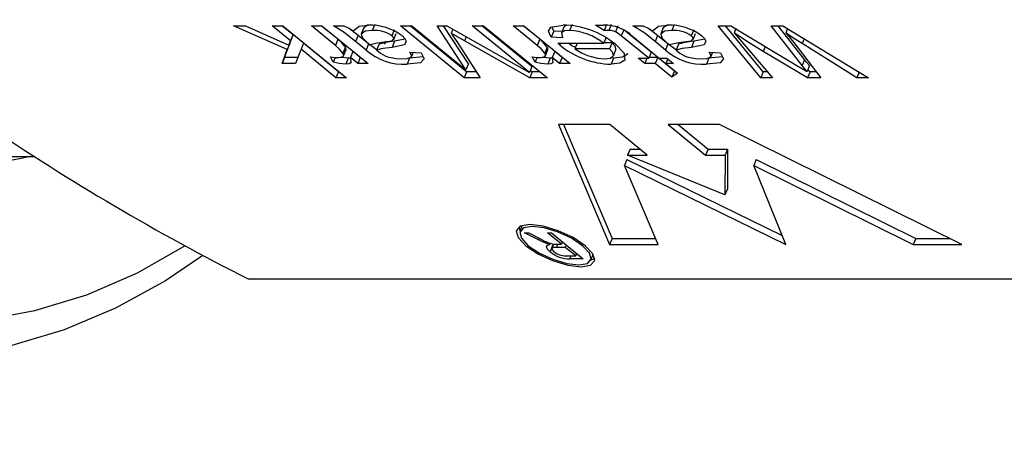
# Model space of a CAD drawing. Extents: x -40 to 841, y 0 to 591.
# Drawn here: x 192 to 195, y 180 to 181 of the extents above; entities that cross this region are included whole.
import ezdxf

# ---------------------------------------------------------------- set-up
doc = ezdxf.new("R2010")
doc.units = 0
doc.linetypes.add('PHANTOM', pattern=[12.7, 6.35, -1.27, 1.27, -1.27, 1.27, -1.27])
doc.layers.get('0').update_dxf_attribs({"linetype": 'CONTINUOUS'})
doc.styles.add('SLDTEXTSTYLE2', font='TXT', dxfattribs={"width": 0.605})
doc.dimstyles.new('SLDDIMSTYLE4', dxfattribs={"dimtxt": 5.172414, "dimasz": 7, "dimexe": 0, "dimexo": 0.0625, "dimgap": 1.293103, "dimtad": 0, "dimtih": 1, "dimtoh": 1, "dimdec": 0, "dimlfac": 5, "dimrnd": 1e-09, "dimzin": 12, "dimtxsty": 'SLDTEXTSTYLE2', "dimblk1": 'NONE', "dimblk2": 'NONE', "dimsah": 1, "dimcen": 0, "dimazin": 3, "dimtfac": 1, "dimtdec": 0, "dimtmove": 0, "dimatfit": 3, "dimtolj": 1, "dimtzin": 12})
doc.dimstyles.new('SLDDIMSTYLE9', dxfattribs={"dimtxt": 5.172414, "dimasz": 7, "dimexe": 0, "dimexo": 0.0625, "dimgap": 1.293103, "dimtad": 0, "dimtih": 1, "dimtoh": 1, "dimdec": 0, "dimlfac": 5, "dimrnd": 1e-09, "dimzin": 12, "dimtxsty": 'SLDTEXTSTYLE2', "dimblk1": 'NONE', "dimblk2": 'NONE', "dimsah": 1, "dimcen": 0, "dimazin": 3, "dimtfac": 1, "dimtdec": 0, "dimtmove": 0, "dimatfit": 3, "dimtolj": 1, "dimtzin": 12})

# ---------------------------------------------------------------- blocks, each defined once
blk = doc.blocks.new('_D_35')
at = {"color": 7, "linetype": 'CONTINUOUS'}
blk.add_line((744.0434, 303.6145), (799.5212, 303.6145), dxfattribs=at)
at = {"color": 7, "linetype": 'CONTINUOUS', "char_height": 7, "attachment_point": 1, "style": 'SLDTEXTSTYLE2'}
for s, insert in [('%%c', (760.7806, 323.6241)), ('219', (771.2174, 323.6241)), ('circumference', (745.6309, 312.638))]:
    blk.add_mtext(s, dxfattribs=dict(at, insert=insert))
blk = doc.blocks.new('_NONE')
blk = doc.blocks.new('_D_37')
at = {"color": 7, "linetype": 'CONTINUOUS'}
blk.add_line((764.4426, 191.2418), (808.0253, 191.2418), dxfattribs=at)
at = {"color": 7, "linetype": 'CONTINUOUS', "char_height": 7, "attachment_point": 1, "style": 'SLDTEXTSTYLE2'}
for s, insert in [('hole', (791.8086, 211.2513)), ('%%c', (766.0301, 211.2513)), ('108', (776.4669, 211.2513)), ('for bowl', (766.0301, 200.2652))]:
    blk.add_mtext(s, dxfattribs=dict(at, insert=insert))
blk = doc.blocks.new('_D_40')
at = {"color": 7, "linetype": 'CONTINUOUS'}
blk.add_line((710.8476, 185.2681), (641.4233, 185.2681), dxfattribs=at)
at = {"color": 7, "linetype": 'CONTINUOUS', "char_height": 7, "attachment_point": 1, "style": 'SLDTEXTSTYLE2'}
for s, insert in [('cut-away for', (662.817, 216.2638)), ('%%c', (641.4233, 216.2638)), ('10', (651.8601, 216.2638)), ('6mm fastening', (647.5216, 205.2776)), ('stud', (667.0243, 194.2915))]:
    blk.add_mtext(s, dxfattribs=dict(at, insert=insert))
blk = doc.blocks.new('_D_41')
at = {"color": 7, "linetype": 'CONTINUOUS'}
blk.add_line((702.083, 310.9331), (650.1879, 310.9331), dxfattribs=at)
at = {"color": 7, "linetype": 'CONTINUOUS', "char_height": 7, "attachment_point": 1, "style": 'SLDTEXTSTYLE2'}
for s, insert in [('hole for', (671.5816, 330.9427)), ('%%c', (650.1879, 330.9427)), ('35', (660.6247, 330.9427)), ('tap tubes', (665.4566, 319.9566))]:
    blk.add_mtext(s, dxfattribs=dict(at, insert=insert))

msp = doc.modelspace()

# ---------------------------------------------------------------- linework, layer by layer
at = {"color": 7, "linetype": 'CONTINUOUS'}
for p, q in [((192.741, 181.4484), (192.7754, 181.4484)), ((192.8961, 181.3798), (192.741, 181.4484)), ((192.7754, 181.4484), (192.901, 181.3928)), ((192.9056, 181.4051), (192.8526, 181.4484)), ((192.8526, 181.4484), (192.8829, 181.4484)), ((192.9127, 181.4225), (192.8809, 181.4484)), ((192.8829, 181.4484), (193.0666, 181.2984)), ((193.0348, 181.3918), (192.9656, 181.4484)), ((192.9656, 181.4484), (192.9959, 181.4484)), ((193.0419, 181.4092), (192.9939, 181.4484)), ((192.9959, 181.4484), (193.1295, 181.3393)), ((193.0289, 181.4484), (193.0592, 181.4484)), ((193.1, 181.4202), (193.0745, 181.4406)), ((193.1164, 181.4421), (193.1093, 181.4248)), ((193.148, 181.4521), (193.1409, 181.4348)), ((193.2218, 181.4484), (193.2548, 181.4484)), ((193.4055, 181.2984), (193.2218, 181.4484)), ((193.4126, 181.3157), (193.2501, 181.4484)), ((193.2548, 181.4484), (193.4108, 181.3211)), ((193.3282, 181.4484), (193.3557, 181.4484)), ((193.4108, 181.3211), (193.3282, 181.4484)), ((193.4179, 181.3384), (193.3465, 181.4484)), ((193.3557, 181.4484), (193.5933, 181.3138)), ((193.5933, 181.3138), (193.4284, 181.4484)), ((193.4284, 181.4484), (193.4615, 181.4484)), ((193.6003, 181.3311), (193.4567, 181.4484)), ((193.4615, 181.4484), (193.6452, 181.2984)), ((193.6161, 181.3918), (193.5469, 181.4484)), ((193.5469, 181.4484), (193.5772, 181.4484)), ((193.6232, 181.4092), (193.5752, 181.4484)), ((193.5772, 181.4484), (193.7108, 181.3393)), ((193.6634, 181.4326), (193.6576, 181.4447)), ((193.6929, 181.4443), (193.6858, 181.4269)), ((193.7162, 181.4521), (193.7091, 181.4348)), ((193.7842, 181.4503), (193.8072, 181.4503)), ((193.8088, 181.4348), (193.7842, 181.4503)), ((193.8158, 181.4521), (193.8088, 181.4348)), ((193.8291, 181.4521), (193.822, 181.4348)), ((193.8481, 181.4483), (193.841, 181.431)), ((193.8912, 181.4484), (193.9215, 181.4484)), ((193.9623, 181.4202), (193.9368, 181.4406)), ((193.9787, 181.4421), (193.9716, 181.4248)), ((194.0103, 181.4521), (194.0032, 181.4348)), ((194.1369, 181.4484), (194.1737, 181.4484)), ((194.2595, 181.2984), (194.1369, 181.4484)), ((194.2665, 181.3157), (194.1581, 181.4484)), ((194.1737, 181.4484), (194.3639, 181.3341)), ((194.1879, 181.4399), (194.1828, 181.4274)), ((194.3785, 181.3341), (194.2896, 181.4484)), ((194.2896, 181.4484), (194.3235, 181.4484)), ((194.3856, 181.3514), (194.3101, 181.4484)), ((194.3235, 181.4484), (194.5695, 181.2984)), ((194.3368, 181.4403), (194.3316, 181.4274)), ((192.9127, 181.4225), (192.9056, 181.4051)), ((192.9081, 181.4102), (192.9127, 181.4225)), ((193.1301, 181.3957), (193.1, 181.4202)), ((193.2044, 181.4362), (193.1973, 181.4189)), ((193.2028, 181.4088), (193.2099, 181.4262)), ((193.3729, 181.4386), (193.3681, 181.4268)), ((193.4068, 181.4046), (193.3681, 181.4268)), ((193.6634, 181.4326), (193.6563, 181.4153)), ((193.689, 181.4133), (193.6563, 181.4153)), ((193.6875, 181.4312), (193.6634, 181.4326)), ((193.8143, 181.4151), (193.8073, 181.3977)), ((193.822, 181.4348), (193.8088, 181.4348)), ((193.9369, 181.3549), (193.8578, 181.4195)), ((193.944, 181.3722), (193.8649, 181.4368)), ((193.8909, 181.4172), (193.9672, 181.3549)), ((193.9924, 181.3957), (193.9623, 181.4202)), ((194.0667, 181.4362), (194.0596, 181.4189)), ((194.0651, 181.4088), (194.0722, 181.4262)), ((194.3316, 181.4274), (194.3547, 181.3997)), ((192.8881, 181.3566), (192.9032, 181.3972)), ((192.9032, 181.3972), (192.8961, 181.3798)), ((192.9081, 181.4102), (192.901, 181.3928)), ((192.901, 181.3928), (192.9056, 181.4051)), ((192.9032, 181.3972), (192.9029, 181.3973)), ((192.9428, 181.3979), (192.9357, 181.3806)), ((193.0434, 181.3157), (192.9428, 181.3979)), ((193.0419, 181.4092), (193.0348, 181.3918)), ((193.0636, 181.3869), (193.0565, 181.3696)), ((193.123, 181.3784), (193.0929, 181.4029)), ((193.1264, 181.4003), (193.1343, 181.3938)), ((193.1605, 181.3956), (193.1534, 181.3783)), ((193.1762, 181.395), (193.1818, 181.4035)), ((193.205, 181.4034), (193.1979, 181.3861)), ((193.2359, 181.4097), (193.205, 181.4034)), ((193.3841, 181.4028), (193.4514, 181.2984)), ((193.5947, 181.2984), (193.4068, 181.4046)), ((193.6232, 181.4092), (193.6161, 181.3918)), ((193.6449, 181.3869), (193.6378, 181.3696)), ((193.675, 181.3977), (193.8073, 181.3977)), ((193.6807, 181.3929), (193.675, 181.3977)), ((193.6827, 181.3977), (193.6807, 181.3929)), ((193.7308, 181.3977), (193.7244, 181.3822)), ((193.8316, 181.3995), (193.808, 181.3995)), ((193.8316, 181.3995), (193.8245, 181.3822)), ((193.9853, 181.3784), (193.9552, 181.4029)), ((193.9887, 181.4003), (193.9966, 181.3938)), ((194.0228, 181.3956), (194.0157, 181.3783)), ((194.0673, 181.4034), (194.0602, 181.3861)), ((194.0982, 181.4097), (194.0673, 181.4034)), ((194.2114, 181.3948), (194.2931, 181.2984)), ((194.3547, 181.3997), (194.4327, 181.2984)), ((194.5359, 181.2984), (194.3792, 181.3967)), ((192.8811, 181.3393), (192.8961, 181.3798)), ((192.8881, 181.3566), (192.8811, 181.3393)), ((192.9267, 181.3566), (192.8881, 181.3566)), ((192.9357, 181.3806), (192.9202, 181.3393)), ((193.0363, 181.2984), (192.9357, 181.3806)), ((193.0283, 181.3432), (193.0202, 181.3588)), ((193.034, 181.3572), (193.0283, 181.3432)), ((193.0584, 181.3621), (193.0655, 181.3794)), ((193.0719, 181.3547), (193.0648, 181.3373)), ((193.078, 181.3554), (193.0719, 181.3547)), ((193.0849, 181.374), (193.0779, 181.3567)), ((193.0992, 181.3393), (193.0779, 181.3567)), ((193.1063, 181.3566), (193.0849, 181.374)), ((193.1063, 181.3566), (193.0992, 181.3393)), ((193.1083, 181.3566), (193.1063, 181.3566)), ((193.1534, 181.3783), (193.1588, 181.3738)), ((193.2483, 181.3547), (193.2413, 181.3373)), ((193.2487, 181.3724), (193.2814, 181.3705)), ((193.254, 181.359), (193.2592, 181.3718)), ((193.6096, 181.3432), (193.6015, 181.3588)), ((193.6153, 181.3572), (193.6096, 181.3432)), ((193.6397, 181.3621), (193.6468, 181.3794)), ((193.6532, 181.3547), (193.6461, 181.3373)), ((193.6593, 181.3554), (193.6532, 181.3547)), ((193.6662, 181.374), (193.6592, 181.3567)), ((193.6805, 181.3393), (193.6592, 181.3567)), ((193.6876, 181.3566), (193.6662, 181.374)), ((193.6876, 181.3566), (193.6805, 181.3393)), ((193.6896, 181.3566), (193.6876, 181.3566)), ((193.8245, 181.3822), (193.7244, 181.3822)), ((193.8359, 181.3547), (193.8274, 181.3556)), ((193.8359, 181.3547), (193.8288, 181.3373)), ((193.8353, 181.3619), (193.8423, 181.3792)), ((193.9066, 181.3549), (193.9369, 181.3549)), ((193.9257, 181.3393), (193.9066, 181.3549)), ((193.932, 181.3549), (193.9257, 181.3393)), ((193.944, 181.3722), (193.9369, 181.3549)), ((193.963, 181.3566), (193.9376, 181.3566)), ((193.963, 181.3566), (193.956, 181.3393)), ((194.0108, 181.3177), (193.963, 181.3566)), ((193.9672, 181.3549), (193.9892, 181.3549)), ((193.9892, 181.3549), (194.0083, 181.3393)), ((194.0157, 181.3783), (194.0211, 181.3738)), ((194.1106, 181.3547), (194.1036, 181.3373)), ((194.1495, 181.3591), (194.1106, 181.3547)), ((194.111, 181.3724), (194.1437, 181.3705)), ((194.1163, 181.359), (194.1215, 181.3718)), ((194.3945, 181.2984), (194.2668, 181.3743)), ((192.9202, 181.3393), (192.8811, 181.3393)), ((193.1295, 181.3393), (193.0992, 181.3393)), ((193.4179, 181.3384), (193.4108, 181.3211)), ((193.6003, 181.3311), (193.5933, 181.3138)), ((193.7108, 181.3393), (193.6805, 181.3393)), ((193.956, 181.3393), (193.9257, 181.3393)), ((194.0037, 181.3003), (193.956, 181.3393)), ((193.9918, 181.3528), (193.9863, 181.3393)), ((193.9863, 181.3393), (194.0197, 181.312)), ((194.0083, 181.3393), (193.9863, 181.3393)), ((194.3639, 181.3341), (194.393, 181.3165)), ((194.4001, 181.3338), (194.393, 181.3165)), ((193.0434, 181.3157), (193.0363, 181.2984)), ((193.0666, 181.2984), (193.0363, 181.2984)), ((193.0454, 181.3157), (193.0434, 181.3157)), ((193.4126, 181.3157), (193.4055, 181.2984)), ((193.4514, 181.2984), (193.4055, 181.2984)), ((193.4402, 181.3157), (193.4126, 181.3157)), ((193.6018, 181.3157), (193.5947, 181.2984)), ((193.6452, 181.2984), (193.5947, 181.2984)), ((193.6018, 181.3157), (193.5955, 181.3193)), ((193.624, 181.3157), (193.6018, 181.3157)), ((194.0108, 181.3177), (194.0037, 181.3003)), ((194.0197, 181.312), (194.0037, 181.3003)), ((194.0118, 181.3184), (194.0108, 181.3177)), ((194.2665, 181.3157), (194.2595, 181.2984)), ((194.2931, 181.2984), (194.2595, 181.2984)), ((194.2784, 181.3157), (194.2665, 181.3157)), ((194.4016, 181.3157), (194.3944, 181.32)), ((194.4016, 181.3157), (194.3945, 181.2984)), ((194.4327, 181.2984), (194.3945, 181.2984)), ((194.4194, 181.3157), (194.4016, 181.3157)), ((194.5426, 181.3148), (194.5359, 181.2984)), ((194.5695, 181.2984), (194.5359, 181.2984)), ((193.825, 181.1641), (193.6771, 181.1641)), ((193.6771, 181.1641), (193.8242, 180.8191)), ((193.6916, 181.1641), (193.8313, 180.8365)), ((193.9325, 181.0763), (193.825, 181.1641)), ((193.9933, 181.1641), (194.1007, 181.0763)), ((194.1411, 181.1641), (193.9933, 181.1641)), ((194.0216, 181.1641), (194.1078, 181.0936)), ((194.8389, 180.8191), (194.1411, 181.1641)), ((191.866, 181.0725), (192.1679, 181.0725)), ((193.8834, 181.0936), (193.8764, 181.0763)), ((194.1564, 180.9622), (193.8764, 181.0763)), ((193.8764, 181.0763), (193.9325, 181.0763)), ((193.8834, 181.0936), (193.9112, 181.0936)), ((194.1078, 181.0936), (194.1007, 181.0763)), ((194.1007, 181.0763), (194.1568, 181.0763)), ((194.1078, 181.0936), (194.1639, 181.0936)), ((194.1568, 181.0763), (194.1564, 180.9622)), ((194.1639, 181.0936), (194.1568, 181.0763)), ((194.1639, 181.0936), (194.1635, 180.9795)), ((193.8744, 181.0636), (193.8673, 181.0463)), ((193.9642, 180.8191), (193.8673, 181.0463)), ((193.8673, 181.0463), (194.3316, 180.8191)), ((193.8744, 181.0636), (194.3211, 180.8451)), ((194.2466, 181.0636), (194.2395, 181.0463)), ((194.3316, 180.8191), (194.2395, 181.0463)), ((194.2395, 181.0463), (194.699, 180.8191)), ((194.2466, 181.0636), (194.7061, 180.8365)), ((194.1635, 180.9795), (194.1564, 180.9622)), ((193.5728, 180.8735), (193.5662, 180.8573)), ((193.5626, 180.8689), (193.5666, 180.8584)), ((193.5795, 180.8526), (193.592, 180.8526)), ((193.6201, 180.8321), (193.5795, 180.8526)), ((193.592, 180.8526), (193.6239, 180.8365)), ((193.6861, 180.8195), (193.6456, 180.8526)), ((193.6456, 180.8526), (193.6566, 180.8526)), ((193.6566, 180.8526), (193.7484, 180.7776)), ((193.6431, 180.8275), (193.6411, 180.8225)), ((193.6539, 180.8228), (193.6523, 180.819)), ((193.66, 180.8156), (193.6529, 180.7982)), ((193.6632, 180.8201), (193.658, 180.8076)), ((193.6746, 180.8195), (193.671, 180.8107)), ((193.6721, 180.8195), (193.6861, 180.8195)), ((193.6889, 180.8262), (193.6861, 180.8195)), ((193.6996, 180.8174), (193.6969, 180.8107)), ((193.8313, 180.8365), (193.8242, 180.8191)), ((193.8242, 180.8191), (193.9642, 180.8191)), ((193.8313, 180.8365), (193.9568, 180.8365)), ((194.7061, 180.8365), (194.699, 180.8191)), ((194.699, 180.8191), (194.8389, 180.8191)), ((194.7061, 180.8365), (194.8039, 180.8365)), ((193.6969, 180.8107), (193.671, 180.8107)), ((193.7267, 180.7863), (193.6969, 180.8107)), ((193.7294, 180.7931), (193.7267, 180.7863)), ((193.7708, 180.7738), (193.7774, 180.79)), ((193.698, 180.7863), (193.7267, 180.7863)), ((193.7484, 180.7776), (193.7095, 180.7776)), ((196.0804, 180.7191), (192.7853, 180.7191))]:
    msp.add_line(p, q, dxfattribs=at)
at = {"color": 8, "linetype": 'PHANTOM'}
for p, q in [((193.1, 181.4202), (193.0929, 181.4029)), ((193.4117, 181.4166), (193.4068, 181.4046)), ((193.8649, 181.4368), (193.8578, 181.4195)), ((193.9623, 181.4202), (193.9552, 181.4029)), ((194.385, 181.4109), (194.3792, 181.3967)), ((193.1301, 181.3957), (193.123, 181.3784)), ((193.9924, 181.3957), (193.9853, 181.3784)), ((194.2728, 181.3889), (194.2668, 181.3743)), ((194.3856, 181.3514), (194.3785, 181.3341)), ((193.6222, 180.8374), (193.6201, 180.8321)), ((193.7131, 180.7863), (193.7095, 180.7776))]:
    msp.add_line(p, q, dxfattribs=at)
at = {"color": 7, "linetype": 'CONTINUOUS', "flags": 128}
for points in [[(192.1545, 181.0725), (192.1347, 181.0671), (191.9951, 181.0404), (191.8544, 181.0325), (191.7138, 181.0435), (191.5745, 181.0733), (191.4379, 181.1217), (191.3051, 181.1881), (191.1774, 181.272), (191.0558, 181.3726), (190.9416, 181.4891), (190.8356, 181.6203), (190.739, 181.7652), (190.6524, 181.9224), (190.5768, 182.0904), (190.5128, 182.2678), (190.461, 182.453), (190.4218, 182.6443), (190.3956, 182.84), (190.3826, 183.0384), (190.383, 183.2376), (190.3967, 183.4358), (190.4236, 183.6313)], [(193.0929, 181.4029), (193.0604, 181.4289), (193.0289, 181.4484)], [(193.0592, 181.4484), (193.075, 181.4403), (193.0859, 181.4334)], [(193.0859, 181.4334), (193.1033, 181.4469), (193.1293, 181.4503)], [(193.1315, 181.4502), (193.1274, 181.4497), (193.1166, 181.442)], [(193.6563, 181.4153), (193.6481, 181.4325), (193.6554, 181.4443), (193.6902, 181.4503)], [(193.6998, 181.4494), (193.6934, 181.4453), (193.6936, 181.444)], [(193.9552, 181.4029), (193.9227, 181.4289), (193.8912, 181.4484)], [(193.9215, 181.4484), (193.9373, 181.4403), (193.9482, 181.4334)], [(193.9482, 181.4334), (193.9656, 181.4469), (193.9916, 181.4503)], [(193.9938, 181.4502), (193.9897, 181.4497), (193.9789, 181.442)], [(193.1409, 181.4348), (193.1203, 181.4324), (193.1092, 181.4244), (193.1127, 181.4134), (193.1264, 181.4003)], [(193.175, 181.4016), (193.1978, 181.405), (193.2031, 181.4101), (193.2019, 181.4141), (193.1973, 181.4189)], [(193.2266, 181.4197), (193.2349, 181.4115), (193.2388, 181.4041), (193.2341, 181.3935), (193.1979, 181.3861)], [(193.3681, 181.4268), (193.3771, 181.4133), (193.3841, 181.4028)], [(193.7091, 181.4348), (193.6946, 181.4332), (193.6863, 181.428), (193.689, 181.4133)], [(193.8578, 181.4195), (193.8492, 181.4261), (193.841, 181.431)], [(194.0032, 181.4348), (193.9826, 181.4324), (193.9715, 181.4244), (193.975, 181.4134), (193.9887, 181.4003)], [(194.0374, 181.4016), (194.0601, 181.405), (194.0654, 181.4101), (194.0642, 181.4141), (194.0596, 181.4189)], [(194.0889, 181.4197), (194.0973, 181.4115), (194.1011, 181.4041), (194.0965, 181.3935), (194.0602, 181.3861)], [(194.1828, 181.4274), (194.1992, 181.4091), (194.2114, 181.3948)], [(194.2668, 181.3743), (194.2187, 181.4038), (194.1828, 181.4274)], [(194.3792, 181.3967), (194.3522, 181.4139), (194.3316, 181.4274)], [(193.0565, 181.3696), (193.046, 181.3819), (193.0348, 181.3918)], [(193.0636, 181.3869), (193.0531, 181.3992), (193.0419, 181.4092)], [(193.0651, 181.3796), (193.0657, 181.3821), (193.0636, 181.3869)], [(193.1535, 181.3785), (193.1518, 181.3794), (193.1301, 181.3957)], [(193.1343, 181.3938), (193.1558, 181.3991), (193.175, 181.4016)], [(193.1979, 181.3861), (193.1715, 181.3827), (193.1534, 181.3783)], [(193.205, 181.4034), (193.1786, 181.4), (193.1605, 181.3956)], [(193.6378, 181.3696), (193.6273, 181.3819), (193.6161, 181.3918)], [(193.6449, 181.3869), (193.6344, 181.3992), (193.6232, 181.4092)], [(193.6464, 181.3796), (193.647, 181.3821), (193.6449, 181.3869)], [(193.7258, 181.3854), (193.7153, 181.3908), (193.7054, 181.3977)], [(193.8412, 181.3948), (193.8661, 181.3693), (193.8686, 181.3491), (193.854, 181.3401), (193.8288, 181.3373)], [(193.8421, 181.3793), (193.8425, 181.3797), (193.8411, 181.3886), (193.8316, 181.3995)], [(194.0158, 181.3785), (194.0141, 181.3794), (193.9924, 181.3957)], [(193.9966, 181.3938), (194.0181, 181.3991), (194.0374, 181.4016)], [(194.0602, 181.3861), (194.0338, 181.3827), (194.0157, 181.3783)], [(194.0673, 181.4034), (194.0409, 181.4), (194.0228, 181.3956)], [(193.0202, 181.3588), (193.034, 181.3572), (193.044, 181.3568)], [(193.044, 181.3568), (193.0525, 181.3579), (193.0577, 181.3609), (193.0587, 181.3647), (193.0565, 181.3696)], [(193.0719, 181.3547), (193.0525, 181.3567), (193.049, 181.3574)], [(193.0779, 181.3567), (193.0793, 181.3418), (193.074, 181.3384), (193.0648, 181.3373)], [(193.1848, 181.3591), (193.2096, 181.3538), (193.2264, 181.3529)], [(193.2264, 181.3529), (193.2419, 181.3538), (193.2529, 181.3575), (193.2538, 181.364), (193.2487, 181.3724)], [(193.2814, 181.3705), (193.2905, 181.3526), (193.2801, 181.3417), (193.2413, 181.3373)], [(193.2872, 181.3591), (193.2872, 181.3591), (193.2483, 181.3547)], [(193.6015, 181.3588), (193.6153, 181.3572), (193.6253, 181.3568)], [(193.6253, 181.3568), (193.6338, 181.3579), (193.639, 181.3609), (193.64, 181.3647), (193.6378, 181.3696)], [(193.6532, 181.3547), (193.6338, 181.3567), (193.6303, 181.3574)], [(193.6592, 181.3567), (193.6606, 181.3418), (193.6553, 181.3384), (193.6461, 181.3373)], [(193.7244, 181.3822), (193.7433, 181.3703), (193.7607, 181.3624)], [(193.7607, 181.3624), (193.7899, 181.3546), (193.8096, 181.3529)], [(193.8096, 181.3529), (193.8268, 181.3552), (193.8354, 181.3623), (193.834, 181.3713), (193.8245, 181.3822)], [(193.8753, 181.3695), (193.8757, 181.3664), (193.8611, 181.3574), (193.8359, 181.3547)], [(194.0471, 181.3591), (194.0719, 181.3538), (194.0887, 181.3529)], [(194.0887, 181.3529), (194.1042, 181.3538), (194.1152, 181.3575), (194.1161, 181.364), (194.111, 181.3724)], [(194.1437, 181.3705), (194.1528, 181.3526), (194.1424, 181.3417), (194.1036, 181.3373)], [(193.0648, 181.3373), (193.0454, 181.3393), (193.0283, 181.3432)], [(193.6461, 181.3373), (193.6267, 181.3393), (193.6096, 181.3432)], [(194.393, 181.3165), (194.3846, 181.3264), (194.3785, 181.3341)], [(194.4001, 181.3338), (194.3916, 181.3437), (194.3856, 181.3514)], [(193.7042, 180.7596), (193.7427, 180.7549), (193.7698, 180.7596), (193.7815, 180.7727), (193.776, 180.7923), (193.7541, 180.8155), (193.7192, 180.8387), (193.6766, 180.8584), (193.6327, 180.8715), (193.5943, 180.8761), (193.5672, 180.8715), (193.5554, 180.8584), (193.5609, 180.8387), (193.5828, 180.8155), (193.6177, 180.7923), (193.6604, 180.7727), (193.7042, 180.7596)], [(193.7011, 180.7645), (193.7362, 180.7603), (193.7609, 180.7645), (193.7716, 180.7764), (193.7666, 180.7944), (193.7466, 180.8155), (193.7148, 180.8367), (193.6759, 180.8546), (193.6359, 180.8666), (193.6008, 180.8708), (193.5761, 180.8666), (193.5654, 180.8546), (193.5704, 180.8367), (193.5903, 180.8155), (193.6222, 180.7944), (193.6611, 180.7764), (193.7011, 180.7645)], [(193.6411, 180.8225), (193.6292, 180.8277), (193.6201, 180.8321)], [(193.6523, 180.819), (193.646, 180.8207), (193.6411, 180.8225)], [(193.6529, 180.7982), (193.6446, 180.8065), (193.6423, 180.8135), (193.6456, 180.8171), (193.6523, 180.819)], [(192.0184, 180.6016), (192.1696, 180.629), (192.3186, 180.6744), (192.4644, 180.7376), (192.6012, 180.815)], [(192.653, 180.7876), (192.5452, 180.7148), (192.4015, 180.6355), (192.2536, 180.5732), (192.1026, 180.5285)], [(193.671, 180.8107), (193.6626, 180.8102), (193.658, 180.8074), (193.659, 180.8032), (193.6638, 180.7983)], [(193.7712, 180.7748), (193.7769, 180.7769), (193.7815, 180.7795)]]:
    msp.add_lwpolyline(points, dxfattribs=at)
at = {"color": 7, "linetype": 'CONTINUOUS'}
for centre, radius, start, end in [((193.1325, 181.2906), 0.1597, 53.9109, 91.1478), ((193.6852, 181.2039), 0.2465, 50.7441, 88.8345), ((193.8088, 181.332), 0.1183, 46.0298, 90.752), ((193.9948, 181.2906), 0.1597, 53.9116, 91.1472), ((193.1468, 181.3474), 0.0875, 54.7127, 93.8192), ((193.7008, 181.264), 0.171, 51.4766, 87.2012), ((193.8227, 181.3883), 0.0465, 66.8213, 90.9452), ((194.0091, 181.3474), 0.0875, 54.7147, 93.8173), ((193.8366, 181.5833), 0.2461, 230.6826, 268.1854), ((193.2328, 181.5041), 0.1669, 228.862, 272.8972), ((193.2103, 181.4342), 0.0794, 229.5632, 251.2155), ((194.0951, 181.5041), 0.1669, 228.8613, 272.8979), ((194.0726, 181.4342), 0.0794, 229.5661, 251.2126), ((195.8436, 186.7856), 6.7938, 235.81019, 243.24543), ((193.6779, 180.9126), 0.0933, 234.5981, 266.3947), ((193.7092, 180.8648), 0.0872, 229.7222, 270.162), ((193.6978, 180.8406), 0.0542, 231.2267, 270.1892)]:
    msp.add_arc(centre, radius, start, end, dxfattribs=at)

# ---------------------------------------------------------------- dimensions: what is measured, and where the dimension line sits
for p1, text, dimstyle, picture, middle in [((6.5282, 2.5264), '<> hole for\\Ptap tubes', 'SLDDIMSTYLE4', '_D_41', (675.3417, 321.9484)), ((41.1593, 14.9783), '<>\\Pcircumference', 'SLDDIMSTYLE4', '_D_35', (772.5761, 314.6298)), ((1.8927, 0.6461), '<> cut-away for\\P6mm fastening\\Pstud', 'SLDDIMSTYLE9', '_D_40', (675.3417, 201.7764)), ((20.3356, 7.2816), '<> hole\\Pfor bowl', 'SLDDIMSTYLE4', '_D_37', (787.0277, 202.257))]:
    dim = msp.add_diameter_dim_2p(p1=p1, p2=(0, 0), text=text, dimstyle=dimstyle, dxfattribs=at)
    dim.commit()
    dim.dimension.update_dxf_attribs({"geometry": picture, "text_midpoint": middle, "dimtype": 163})

doc.saveas('drawing.dxf')
